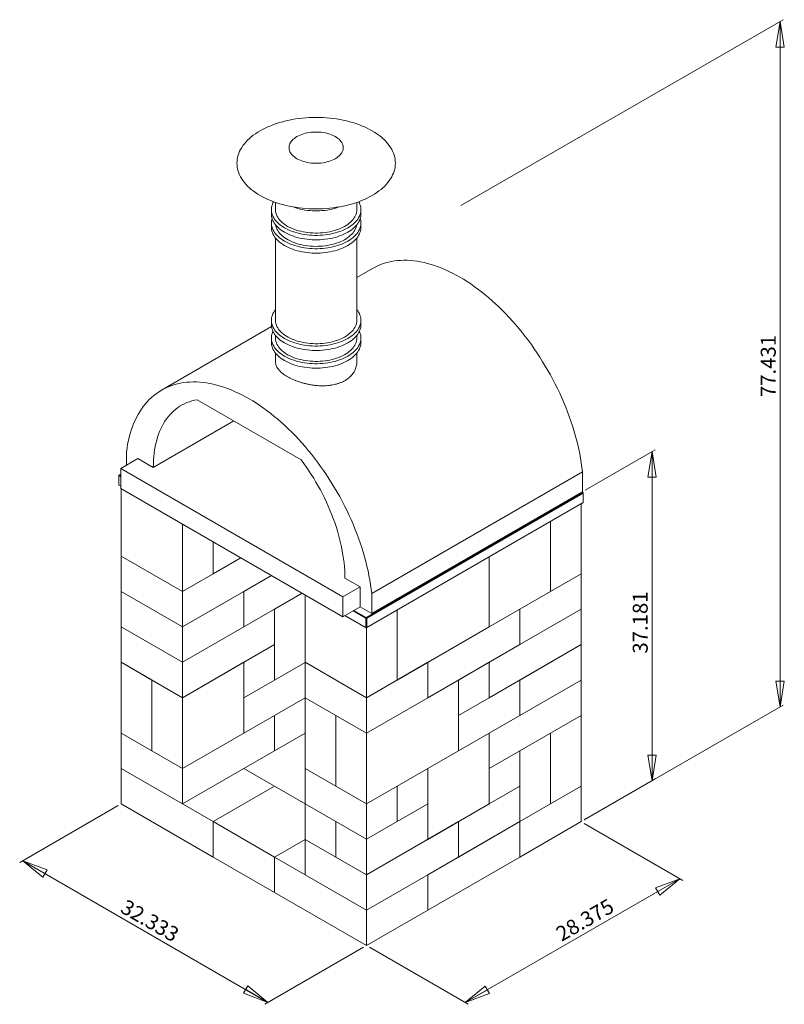
# Model space of a CAD drawing. Units: inches. Extents: x 0.38 to 7.44, y 0.32 to 9.41.
import ezdxf

# ---------------------------------------------------------------- set-up
doc = ezdxf.new("R2010")
doc.units = ezdxf.units.IN
doc.header["$MEASUREMENT"] = 0
doc.styles.add('SLDTEXTSTYLE0', font='TXT', dxfattribs={"width": 0.75})
doc.dimstyles.new('SLDDIMSTYLE0', dxfattribs={"dimtxt": 0.137795, "dimasz": 0.23622, "dimexe": 0, "dimexo": 0.0625, "dimgap": 0.034449, "dimtad": 1, "dimtoh": 1, "dimlfac": 10, "dimrnd": 1e-09, "dimzin": 12, "dimdsep": 46, "dimtxsty": 'SLDTEXTSTYLE0', "dimblk1": 'CLOSED', "dimblk2": 'CLOSED', "dimsah": 1, "dimcen": 0.09, "dimadec": 0, "dimazin": 0, "dimtfac": 1, "dimtofl": 0, "dimtmove": 0, "dimatfit": 3, "dimldrblk": 'CLOSED', "dimfxl": 0, "dimtolj": 1, "dimtzin": 12, "dimarcsym": 0})

# ---------------------------------------------------------------- blocks, each defined once
blk = doc.blocks.new('_CLOSED')
at = {"color": 0, "linetype": 'ByBlock', "lineweight": -2}
for p, q in [((-1, 0.166667), (0, 0)), ((-1, 0.166667), (-1, -0.166667)), ((0, 0), (-1, -0.166667)), ((0, 0), (-1, 0))]:
    blk.add_line(p, q, dxfattribs=at)
blk = doc.blocks.new('*D2')
at = {"color": 7, "linetype": 'Continuous', "lineweight": 0}
for p, q in [((5.5901, 1.9924), (6.502, 1.4659)), ((4.4943, 0.339), (6.4742, 1.482)), ((3.6102, 0.8494), (4.5221, 0.3229))]:
    blk.add_line(p, q, dxfattribs=at)
at = {"color": 7, "linetype": 'Continuous', "lineweight": 0, "xscale": 0.2362204724409449, "yscale": 0.2362204724409449}
for p, rotation in [((6.4742, 1.482, 0.1408), 29.99731173365058), ((4.4943, 0.339, 1.7575), 209.9973117336506)]:
    blk.add_blockref('_CLOSED', p, dxfattribs=dict(at, rotation=rotation))
at = {"color": 7, "linetype": 'Continuous', "lineweight": 0, "insert": (5.3151, 1.018), "char_height": 0.1378, "attachment_point": 1, "rotation": 29.99731, "style": 'SLDTEXTSTYLE0'}
blk.add_mtext('28.375', dxfattribs=at)
blk = doc.blocks.new('*D3')
at = {"color": 7, "linetype": 'Continuous', "lineweight": 0}
for p, q in [((5.5992, 5.0651), (6.2451, 5.438)), ((6.2172, 2.3859), (6.2172, 5.4219)), ((5.5904, 2.024), (6.2451, 2.402))]:
    blk.add_line(p, q, dxfattribs=at)
at = {"color": 7, "linetype": 'Continuous', "lineweight": 0, "xscale": 0.2362204724409449, "yscale": 0.2362204724409449}
for p, rotation in [((6.2172, 5.4219, 1.008), 90.0000000000004), ((6.2172, 2.3859, -1.1384), 270.0000000000004)]:
    blk.add_blockref('_CLOSED', p, dxfattribs=dict(at, rotation=rotation))
at = {"color": 7, "linetype": 'Continuous', "lineweight": 0, "insert": (6.0396, 3.5581), "char_height": 0.1378, "attachment_point": 1, "rotation": 90, "style": 'SLDTEXTSTYLE0'}
blk.add_mtext('37.181', dxfattribs=at)
blk = doc.blocks.new('*D4')
at = {"color": 7, "linetype": 'Continuous', "lineweight": 0}
for p, q in [((1.2918, 2.1557), (0.3829, 1.6309)), ((2.6734, 0.3408), (0.4107, 1.647)), ((3.5545, 0.8494), (2.6456, 0.3247))]:
    blk.add_line(p, q, dxfattribs=at)
at = {"color": 7, "linetype": 'Continuous', "lineweight": 0, "xscale": 0.2362204724409449, "yscale": 0.2362204724409449}
for p, rotation in [((0.4107, 1.647, -0.0926), 150.00268826635), ((2.6734, 0.3408, 1.755), 330.00268826635)]:
    blk.add_blockref('_CLOSED', p, dxfattribs=dict(at, rotation=rotation))
at = {"color": 7, "linetype": 'Continuous', "lineweight": 0, "insert": (1.3707, 1.2979), "char_height": 0.1378, "attachment_point": 1, "rotation": 330.00269, "style": 'SLDTEXTSTYLE0'}
blk.add_mtext('32.333', dxfattribs=at)
blk = doc.blocks.new('*D5')
at = {"color": 7, "linetype": 'Continuous', "lineweight": 0}
for p, q in [((4.4546, 7.6909), (7.4264, 9.4065)), ((7.3986, 3.0679), (7.3986, 9.3905)), ((5.5904, 2.024), (7.4264, 3.084))]:
    blk.add_line(p, q, dxfattribs=at)
at = {"color": 7, "linetype": 'Continuous', "lineweight": 0, "xscale": 0.2362204724409449, "yscale": 0.2362204724409449}
for p, rotation in [((7.3986, 9.3905, 2.3669), 90.0000000000004), ((7.3986, 3.0679, -2.1031), 270.0000000000004)]:
    blk.add_blockref('_CLOSED', p, dxfattribs=dict(at, rotation=rotation))
at = {"color": 7, "linetype": 'Continuous', "lineweight": 0, "insert": (7.221, 5.9242), "char_height": 0.1378, "attachment_point": 1, "rotation": 90, "style": 'SLDTEXTSTYLE0'}
blk.add_mtext('77.431', dxfattribs=at)

msp = doc.modelspace()

# ---------------------------------------------------------------- linework, layer by layer
at = {"color": 7, "linetype": 'Continuous', "lineweight": 15}
for p, q in [((2.7433, 7.7211), (2.7433, 7.6545)), ((3.4933, 7.6545), (3.4933, 7.7211)), ((2.7058, 7.6545), (2.7058, 7.6137)), ((3.5308, 7.6137), (3.5308, 7.6545)), ((2.7058, 7.532), (2.7058, 7.4912)), ((3.5308, 7.4912), (3.5308, 7.532)), ((2.7433, 7.392), (2.7433, 6.6338)), ((3.4933, 6.6338), (3.4933, 7.392)), ((3.6371, 7.1117), (3.4933, 7.0287)), ((2.7058, 6.6338), (2.7058, 6.593)), ((3.5308, 6.593), (3.5308, 6.6338)), ((2.707, 6.5748), (1.6925, 5.9891)), ((2.7058, 6.4705), (2.7058, 6.4297)), ((2.7433, 6.4938), (2.7433, 6.4705)), ((3.4933, 6.4705), (3.4933, 6.4938)), ((3.5308, 6.4297), (3.5308, 6.4705)), ((2.7433, 6.3305), (2.7433, 6.2485)), ((3.4933, 6.2485), (3.4933, 6.3305)), ((2.9792, 5.3466), (2.02, 5.9003)), ((1.6157, 5.2763), (2.3583, 5.705)), ((1.3682, 5.4192), (1.3682, 5.2967)), ((1.3152, 5.2661), (1.4743, 5.3579)), ((1.6157, 5.2763), (1.4743, 5.3579)), ((1.299, 5.1989), (1.3034, 5.2065)), ((1.299, 5.204), (1.3034, 5.2065)), ((1.299, 5.1989), (1.299, 5.204)), ((1.3152, 5.1895), (1.299, 5.1989)), ((1.299, 5.1989), (1.299, 5.1127)), ((1.3152, 5.2133), (1.3034, 5.2065)), ((1.3034, 5.2065), (1.3152, 5.1997)), ((3.3658, 4.0823), (1.3152, 5.2661)), ((1.3152, 5.2661), (1.3152, 5.0824)), ((3.631, 4.1129), (5.5755, 5.2355)), ((5.5755, 5.0518), (5.5755, 5.2355)), ((1.299, 5.1127), (1.3152, 5.1033)), ((1.3034, 5.1101), (1.299, 5.1127)), ((1.3152, 5.1033), (1.3034, 5.1101)), ((1.3152, 5.0824), (3.3658, 3.8986)), ((1.3196, 4.4577), (1.3196, 5.0798)), ((3.5809, 3.8918), (5.5785, 5.045)), ((5.5829, 5.0373), (3.5853, 3.8841)), ((3.631, 3.9292), (5.5755, 5.0518)), ((5.5785, 5.045), (5.5711, 5.0492)), ((5.5785, 5.045), (5.5829, 5.0373)), ((5.5829, 5.0424), (5.5785, 5.045)), ((5.5829, 5.0424), (5.5829, 5.0373)), ((5.5829, 4.9511), (5.5829, 5.0373)), ((5.5785, 4.9485), (3.5809, 3.7953)), ((3.5853, 3.7979), (5.5829, 4.9511)), ((5.5622, 4.2944), (5.5622, 4.9392)), ((5.5829, 4.9511), (5.5785, 4.9485)), ((1.8853, 4.7533), (1.8853, 4.1312)), ((5.2794, 4.7759), (5.2794, 4.1312)), ((5.2794, 4.1312), (5.2794, 4.7759)), ((2.1681, 4.59), (2.1681, 4.2944)), ((2.1681, 4.59), (2.1681, 4.2944)), ((1.8853, 4.1312), (1.3196, 4.4577)), ((1.3196, 4.4577), (1.3196, 4.1311)), ((1.3196, 4.4577), (1.8853, 4.1312)), ((1.8853, 4.1312), (2.4241, 4.4422)), ((2.1681, 4.2944), (2.4241, 4.4422)), ((4.7137, 3.8046), (4.7137, 4.4493)), ((4.7137, 3.8046), (4.7137, 4.4493)), ((2.1681, 4.2944), (1.8853, 4.1312)), ((1.8853, 3.8045), (2.707, 4.2789)), ((2.451, 4.1311), (2.707, 4.2789)), ((5.5622, 4.2944), (4.9966, 3.9679)), ((5.2794, 4.1312), (5.5622, 4.2944)), ((5.5622, 3.9678), (5.5622, 4.2944)), ((3.5249, 4.1742), (3.3835, 4.2558)), ((1.3196, 4.1311), (1.3196, 3.8045)), ((1.3196, 4.1311), (1.8853, 3.8045)), ((1.3196, 4.1311), (1.8853, 3.8045)), ((1.8853, 4.1312), (1.8853, 3.8045)), ((1.8853, 3.8045), (2.451, 4.1311)), ((2.451, 4.1311), (2.451, 3.8045)), ((2.451, 4.1311), (2.451, 3.8045)), ((2.451, 3.8045), (2.9899, 4.1156)), ((2.9899, 4.1156), (2.7338, 3.9678)), ((3.0167, 3.478), (3.0167, 4.1001)), ((3.3658, 4.0823), (3.5249, 4.1742)), ((3.5249, 3.9904), (3.5249, 4.1742)), ((3.631, 3.9292), (3.631, 4.1129)), ((5.2794, 4.1312), (4.7137, 3.8046)), ((3.3658, 3.8986), (3.3658, 4.0823)), ((1.8853, 3.4779), (2.7338, 3.9678)), ((2.7338, 3.9678), (2.7338, 3.6412)), ((2.7338, 3.9678), (2.7338, 3.3145)), ((3.3658, 3.8986), (3.5249, 3.9904)), ((3.3839, 3.909), (3.5765, 3.7979)), ((3.5809, 3.7953), (3.3839, 3.909)), ((3.5765, 3.8841), (3.4586, 3.9522)), ((3.4674, 3.9573), (3.5809, 3.8918)), ((3.5249, 3.9904), (3.631, 3.9292)), ((3.8652, 3.9595), (3.8652, 3.3147)), ((3.8652, 3.9595), (3.8652, 3.3147)), ((4.9966, 3.9679), (4.148, 3.478)), ((4.7137, 3.478), (5.5622, 3.9678)), ((4.9966, 3.6413), (4.9966, 3.9679)), ((4.9966, 3.6413), (4.9966, 3.9679)), ((5.5622, 3.9678), (4.9966, 3.6413)), ((5.5622, 3.9678), (5.5622, 3.6412)), ((3.5809, 3.8918), (3.5765, 3.8841)), ((3.5853, 3.8841), (3.5765, 3.8841)), ((3.5765, 3.7979), (3.5765, 3.8841)), ((3.5809, 3.8918), (3.5853, 3.8841)), ((3.5853, 3.8841), (3.5853, 3.7979)), ((1.3196, 3.8045), (1.8853, 3.4779)), ((1.3196, 3.8045), (1.8853, 3.4779)), ((1.3196, 3.8045), (1.3196, 3.4779)), ((1.8853, 3.8045), (1.8853, 3.4779)), ((1.8853, 3.4779), (2.451, 3.8045)), ((3.5853, 3.7979), (3.5765, 3.7979)), ((3.5765, 3.7979), (3.5809, 3.7953)), ((3.5853, 3.7979), (3.5809, 3.7953)), ((3.5823, 3.7962), (3.5823, 3.1515)), ((3.8652, 3.3147), (4.7137, 3.8046)), ((1.8853, 3.1513), (2.7338, 3.6412)), ((2.451, 3.4779), (2.7338, 3.6412)), ((2.7338, 3.3145), (2.7338, 3.6412)), ((4.9966, 3.6413), (4.148, 3.1514)), ((4.7137, 3.1514), (5.5622, 3.6412)), ((4.9966, 3.3146), (5.5622, 3.6412)), ((5.5622, 3.6412), (5.5622, 3.3146)), ((1.6025, 3.3146), (1.3196, 3.4779)), ((1.3196, 3.4779), (1.3196, 2.8246)), ((1.3196, 3.4779), (1.8853, 3.1513)), ((2.451, 3.4779), (1.8853, 3.1513)), ((1.8853, 3.4779), (1.8853, 3.1513)), ((2.451, 3.1513), (2.451, 3.4779)), ((2.451, 2.8246), (2.451, 3.4779)), ((3.0167, 3.4778), (2.451, 3.1513)), ((2.7338, 3.3145), (3.0167, 3.4778)), ((3.0167, 3.478), (3.5823, 3.1515)), ((3.0167, 3.478), (3.0167, 3.1514)), ((3.5823, 3.1515), (3.0167, 3.478)), ((3.5823, 3.1515), (4.148, 3.478)), ((4.148, 3.478), (4.148, 3.1514)), ((4.148, 3.1514), (4.148, 3.478)), ((4.4309, 3.3147), (4.7137, 3.478)), ((4.7137, 3.478), (4.7137, 3.1514)), ((4.7137, 3.478), (4.7137, 3.1514)), ((1.6025, 3.3146), (1.6025, 2.6614)), ((1.8853, 3.1513), (1.6025, 3.3146)), ((1.6025, 3.3146), (1.6025, 2.6614)), ((2.451, 3.1513), (2.7338, 3.3145)), ((3.8652, 3.3147), (3.5823, 3.1515)), ((3.5823, 2.8248), (4.4309, 3.3147)), ((4.4309, 3.3147), (4.4309, 2.9881)), ((4.4309, 3.3147), (4.4309, 2.6615)), ((4.4309, 2.9881), (4.9966, 3.3146)), ((4.7137, 2.8247), (5.5622, 3.3146)), ((4.9966, 3.3146), (4.9966, 2.988)), ((4.9966, 2.988), (5.5622, 3.3146)), ((4.9966, 3.3146), (4.9966, 2.988)), ((5.5622, 3.3146), (5.5622, 2.988)), ((1.8853, 3.1513), (1.8853, 2.4981)), ((2.451, 2.8246), (2.451, 3.1513)), ((3.0167, 3.1512), (2.451, 2.8246)), ((2.7338, 2.9879), (3.0167, 3.1512)), ((3.0167, 3.1514), (3.5823, 2.8248)), ((3.2995, 2.9881), (3.0167, 3.1514)), ((3.0167, 3.1514), (3.0167, 2.4982)), ((3.5823, 3.1515), (3.5823, 2.8248)), ((3.5823, 2.8248), (4.148, 3.1514)), ((4.4309, 2.9881), (4.7137, 3.1514)), ((2.7338, 2.9879), (1.8853, 2.4981)), ((2.7338, 2.6613), (2.7338, 2.9879)), ((2.7338, 2.6613), (2.7338, 2.9879)), ((3.2995, 2.3349), (3.2995, 2.9881)), ((3.2995, 2.9881), (3.5823, 2.8248)), ((3.2995, 2.9881), (3.2995, 2.3349)), ((4.4309, 2.9881), (4.4309, 2.6615)), ((4.4309, 2.6615), (4.9966, 2.988)), ((4.7137, 2.4981), (5.5622, 2.988)), ((5.2794, 2.8247), (5.5622, 2.988)), ((5.5622, 2.3347), (5.5622, 2.988)), ((1.6025, 2.6614), (1.3196, 2.8246)), ((1.3196, 2.498), (1.3196, 2.8246)), ((1.8853, 2.4981), (1.3196, 2.8246)), ((1.8853, 2.4981), (2.451, 2.8246)), ((3.0167, 2.8246), (2.451, 2.498)), ((3.0167, 2.8246), (2.7338, 2.6613)), ((3.5823, 2.1716), (3.5823, 2.8248)), ((4.7137, 2.8247), (4.148, 2.4982)), ((4.7137, 2.1715), (4.7137, 2.8247)), ((4.7137, 2.8247), (4.7137, 2.4981)), ((4.9966, 2.6614), (5.2794, 2.8247)), ((5.2794, 2.1715), (5.2794, 2.8247)), ((5.2794, 2.1715), (5.2794, 2.8247)), ((1.8853, 2.4981), (1.6025, 2.6614)), ((2.7338, 2.6613), (1.8853, 2.1715)), ((4.4309, 2.6615), (3.5823, 2.1716)), ((4.9966, 2.6614), (4.7137, 2.4981)), ((4.9966, 2.3348), (4.9966, 2.6614)), ((4.9966, 2.0082), (4.9966, 2.6614)), ((1.3196, 2.498), (2.1681, 2.0082)), ((1.3196, 2.498), (1.3196, 2.1714)), ((1.8853, 2.1715), (1.3196, 2.498)), ((1.8853, 2.1715), (1.8853, 2.4981)), ((2.451, 2.498), (3.0167, 2.1715)), ((3.0167, 2.4982), (3.0167, 2.1716)), ((3.5823, 2.1716), (3.0167, 2.4982)), ((3.2995, 2.3349), (3.0167, 2.4982)), ((4.148, 2.4982), (3.8652, 2.3349)), ((4.148, 2.1716), (4.148, 2.4982)), ((4.148, 2.4982), (4.148, 1.8449)), ((4.7137, 2.1715), (4.7137, 2.4981)), ((2.7338, 2.3347), (2.1681, 2.0082)), ((2.1681, 2.0082), (2.7338, 2.3347)), ((3.0167, 2.1715), (2.7338, 2.3347)), ((3.2995, 2.3349), (3.5823, 2.1716)), ((3.5823, 2.1716), (3.8652, 2.3349)), ((3.8652, 2.0083), (3.8652, 2.3349)), ((3.8652, 2.0083), (3.8652, 2.3349)), ((4.4309, 2.0082), (4.9966, 2.3348)), ((4.9966, 2.3348), (4.7137, 2.1715)), ((4.9966, 2.3348), (4.9966, 2.0082)), ((4.9966, 2.0082), (5.5622, 2.3347)), ((5.2794, 2.1715), (5.5622, 2.3347)), ((5.5622, 2.3347), (5.5622, 2.0081)), ((1.3196, 2.1714), (2.1681, 1.6816)), ((3.0167, 2.1716), (3.2995, 2.0083)), ((3.0167, 2.1716), (3.0167, 1.8449)), ((3.0167, 2.1716), (3.5823, 1.845)), ((3.5823, 1.845), (4.148, 2.1716)), ((3.5823, 1.845), (3.5823, 2.1716)), ((4.148, 2.1716), (3.8652, 2.0083)), ((4.148, 2.1716), (4.148, 1.8449)), ((4.148, 1.8449), (4.7137, 2.1715)), ((4.9966, 2.0082), (5.2794, 2.1715)), ((2.1681, 2.0082), (2.7338, 1.6816)), ((2.1681, 2.0082), (2.1681, 1.6816)), ((2.1681, 2.0082), (2.1681, 1.6816)), ((3.2995, 1.6817), (3.2995, 2.0083)), ((3.2995, 2.0083), (3.5823, 1.845)), ((3.2995, 2.0083), (3.2995, 1.6817)), ((3.5823, 1.845), (3.8652, 2.0083)), ((4.4309, 2.0082), (3.5823, 1.5184)), ((4.148, 1.5183), (4.9966, 2.0082)), ((4.4309, 1.6816), (4.4309, 2.0082)), ((4.9966, 2.0082), (4.4309, 1.6816)), ((4.4309, 1.6816), (4.4309, 2.0082)), ((4.9966, 2.0082), (4.9966, 1.6816)), ((4.9966, 2.0082), (4.9966, 1.6816)), ((4.9966, 1.6816), (5.5622, 2.0081)), ((2.7338, 1.6816), (3.0167, 1.8449)), ((3.0167, 1.8449), (2.7338, 1.6816)), ((3.0167, 1.8449), (3.2995, 1.6817)), ((3.0167, 1.5183), (3.0167, 1.8449)), ((3.5823, 1.5184), (3.0167, 1.8449)), ((3.5823, 1.5184), (3.5823, 1.845)), ((4.148, 1.8449), (3.5823, 1.5184)), ((2.1681, 1.6816), (2.7338, 1.355)), ((2.7338, 1.6816), (2.7338, 1.355)), ((2.7338, 1.6816), (2.7338, 1.355)), ((2.7338, 1.6816), (3.5823, 1.1918)), ((3.2995, 1.6817), (3.5823, 1.5184)), ((4.4309, 1.6816), (3.5823, 1.1918)), ((4.148, 1.1917), (4.9966, 1.6816)), ((3.5823, 1.1918), (3.0167, 1.5183)), ((3.5823, 1.1918), (3.5823, 1.5184)), ((3.5823, 1.1918), (4.148, 1.5183)), ((4.148, 1.5183), (4.148, 1.1917)), ((4.148, 1.5183), (4.148, 1.1917)), ((2.7338, 1.355), (3.5823, 0.8652)), ((3.5823, 1.1918), (3.5823, 0.8652)), ((3.5823, 0.8652), (4.148, 1.1917))]:
    msp.add_line(p, q, dxfattribs=at)
at = {"color": 7, "linetype": 'Continuous', "lineweight": 15, "flags": 128}
for points in [[(3.6351, 8.3815), (3.6571, 8.3682), (3.6781, 8.3544), (3.6981, 8.34), (3.717, 8.3252), (3.7347, 8.3099), (3.7512, 8.2941), (3.7665, 8.278), (3.7806, 8.2615), (3.7935, 8.2446), (3.805, 8.2275), (3.8153, 8.2101), (3.8242, 8.1924), (3.8318, 8.1745), (3.838, 8.1565), (3.8429, 8.1383), (3.8463, 8.12), (3.8484, 8.1016), (3.8491, 8.0832), (3.8484, 8.0648), (3.8463, 8.0464), (3.8429, 8.0281), (3.838, 8.0099), (3.8318, 7.9919), (3.8242, 7.974), (3.8153, 7.9563), (3.805, 7.9389), (3.7935, 7.9217), (3.7806, 7.9049), (3.7665, 7.8884), (3.7512, 7.8722), (3.7347, 7.8565), (3.717, 7.8412), (3.6981, 7.8264), (3.6781, 7.812), (3.6571, 7.7982), (3.6351, 7.7849), (3.612, 7.7721), (3.5881, 7.76), (3.5632, 7.7485), (3.5375, 7.7376), (3.511, 7.7274), (3.4837, 7.7178), (3.4558, 7.709), (3.4272, 7.7008), (3.398, 7.6934), (3.3683, 7.6867), (3.3381, 7.6808), (3.3075, 7.6757), (3.2765, 7.6713), (3.2452, 7.6677), (3.2137, 7.6649), (3.182, 7.6629), (3.1502, 7.6617), (3.1183, 7.6613), (3.0864, 7.6617), (3.0546, 7.6629), (3.0229, 7.6649), (2.9914, 7.6677), (2.9601, 7.6713), (2.9292, 7.6757), (2.8986, 7.6808), (2.8684, 7.6867), (2.8386, 7.6934), (2.8095, 7.7008), (2.7809, 7.709), (2.7529, 7.7178), (2.7256, 7.7274), (2.6991, 7.7376), (2.6734, 7.7485), (2.6486, 7.76), (2.6246, 7.7721), (2.6016, 7.7849), (2.5795, 7.7982), (2.5585, 7.812), (2.5385, 7.8264), (2.5197, 7.8412), (2.502, 7.8565), (2.4854, 7.8722), (2.4701, 7.8884), (2.456, 7.9049), (2.4431, 7.9217), (2.4316, 7.9389), (2.4213, 7.9563), (2.4124, 7.974), (2.4048, 7.9919), (2.3986, 8.0099), (2.3938, 8.0281), (2.3903, 8.0464), (2.3882, 8.0648), (2.3875, 8.0832), (2.3882, 8.1016), (2.3903, 8.12), (2.3938, 8.1383), (2.3986, 8.1565), (2.4048, 8.1745), (2.4124, 8.1924), (2.4213, 8.2101), (2.4316, 8.2275), (2.4431, 8.2446), (2.456, 8.2615), (2.4701, 8.278), (2.4854, 8.2941), (2.502, 8.3099), (2.5197, 8.3252), (2.5385, 8.34), (2.5585, 8.3544), (2.5795, 8.3682), (2.6016, 8.3815), (2.6246, 8.3942), (2.6486, 8.4064), (2.6734, 8.4179), (2.6991, 8.4288), (2.7256, 8.439), (2.7529, 8.4486), (2.7809, 8.4574), (2.8095, 8.4656), (2.8386, 8.473), (2.8684, 8.4796), (2.8986, 8.4856), (2.9292, 8.4907), (2.9601, 8.4951), (2.9914, 8.4987), (3.0229, 8.5015), (3.0546, 8.5035), (3.0864, 8.5047), (3.1183, 8.5051), (3.1502, 8.5047), (3.182, 8.5035), (3.2137, 8.5015), (3.2452, 8.4987), (3.2765, 8.4951), (3.3075, 8.4907), (3.3381, 8.4856), (3.3683, 8.4796), (3.398, 8.473), (3.4272, 8.4656), (3.4558, 8.4574), (3.4837, 8.4486), (3.511, 8.439), (3.5375, 8.4288), (3.5632, 8.4179), (3.5881, 8.4064), (3.612, 8.3942), (3.6351, 8.3815)], [(3.2951, 8.3281), (3.3078, 8.3202), (3.3195, 8.3118), (3.33, 8.3029), (3.3393, 8.2935), (3.3475, 8.2838), (3.3543, 8.2738), (3.3598, 8.2634), (3.364, 8.2529), (3.3667, 8.2422), (3.3681, 8.2315), (3.3681, 8.2207), (3.3667, 8.2099), (3.364, 8.1993), (3.3598, 8.1887), (3.3543, 8.1784), (3.3475, 8.1684), (3.3393, 8.1586), (3.33, 8.1493), (3.3195, 8.1404), (3.3078, 8.1319), (3.2951, 8.124), (3.2814, 8.1167), (3.2668, 8.11), (3.2513, 8.1039), (3.2351, 8.0985), (3.2183, 8.0938), (3.2009, 8.0899), (3.183, 8.0867), (3.1648, 8.0843), (3.1463, 8.0827), (3.1277, 8.0819), (3.109, 8.0819), (3.0903, 8.0827), (3.0718, 8.0843), (3.0536, 8.0867), (3.0357, 8.0899), (3.0183, 8.0938), (3.0015, 8.0985), (2.9853, 8.1039), (2.9699, 8.11), (2.9552, 8.1167), (2.9415, 8.124), (2.9288, 8.1319), (2.9172, 8.1404), (2.9066, 8.1493), (2.8973, 8.1586), (2.8892, 8.1684), (2.8823, 8.1784), (2.8768, 8.1887), (2.8727, 8.1993), (2.8699, 8.2099), (2.8685, 8.2207), (2.8685, 8.2315), (2.8699, 8.2422), (2.8727, 8.2529), (2.8768, 8.2634), (2.8823, 8.2738), (2.8892, 8.2838), (2.8973, 8.2935), (2.9066, 8.3029), (2.9172, 8.3118), (2.9288, 8.3202), (2.9415, 8.3281), (2.9552, 8.3355), (2.9699, 8.3422), (2.9853, 8.3483), (3.0015, 8.3537), (3.0183, 8.3584), (3.0357, 8.3623), (3.0536, 8.3655), (3.0718, 8.3679), (3.0903, 8.3695), (3.109, 8.3703), (3.1277, 8.3703), (3.1463, 8.3695), (3.1648, 8.3679), (3.183, 8.3655), (3.2009, 8.3623), (3.2183, 8.3584), (3.2351, 8.3537), (3.2513, 8.3483), (3.2668, 8.3422), (3.2814, 8.3355), (3.2951, 8.3281)], [(3.511, 7.7274), (3.5168, 7.7161), (3.5223, 7.7027), (3.5265, 7.689), (3.5292, 7.6753), (3.5306, 7.6614), (3.5306, 7.6476), (3.5292, 7.6338), (3.5265, 7.62), (3.5223, 7.6064), (3.5168, 7.5929), (3.5099, 7.5796), (3.5017, 7.5666), (3.4922, 7.5539), (3.4814, 7.5415), (3.4694, 7.5295), (3.4562, 7.5179), (3.4419, 7.5068), (3.4265, 7.4962), (3.41, 7.4861), (3.3925, 7.4766), (3.3742, 7.4677), (3.3549, 7.4594), (3.3349, 7.4518), (3.3141, 7.4449), (3.2926, 7.4387), (3.2706, 7.4332), (3.2481, 7.4285), (3.2251, 7.4245), (3.2017, 7.4213), (3.1781, 7.4189), (3.1543, 7.4173), (3.1303, 7.4165), (3.1063, 7.4165), (3.0824, 7.4173), (3.0585, 7.4189), (3.0349, 7.4213), (3.0115, 7.4245), (2.9886, 7.4285), (2.966, 7.4332), (2.944, 7.4387), (2.9225, 7.4449), (2.9018, 7.4518), (2.8817, 7.4594), (2.8625, 7.4677), (2.8441, 7.4766), (2.8266, 7.4861), (2.8102, 7.4962), (2.7947, 7.5068), (2.7804, 7.5179), (2.7672, 7.5295), (2.7552, 7.5415), (2.7445, 7.5539), (2.735, 7.5666), (2.7267, 7.5796), (2.7199, 7.5929), (2.7143, 7.6064), (2.7102, 7.62), (2.7074, 7.6338), (2.706, 7.6476), (2.706, 7.6614), (2.7074, 7.6753), (2.7102, 7.689), (2.7143, 7.7027), (2.7199, 7.7161), (2.7256, 7.7274)], [(3.4933, 7.6545), (3.4933, 7.6529), (3.4924, 7.6397), (3.4902, 7.6265), (3.4865, 7.6135), (3.4815, 7.6006), (3.4751, 7.5879), (3.4674, 7.5755), (3.4584, 7.5634), (3.4482, 7.5515), (3.4367, 7.5401), (3.424, 7.5291), (3.4102, 7.5186), (3.3953, 7.5086), (3.3794, 7.4991), (3.3625, 7.4902), (3.3447, 7.4819), (3.3261, 7.4743), (3.3066, 7.4673), (3.2865, 7.461), (3.2658, 7.4555), (3.2445, 7.4506), (3.2227, 7.4466), (3.2006, 7.4433), (3.1781, 7.4408), (3.1554, 7.4391), (3.1326, 7.4382), (3.1097, 7.4381), (3.0869, 7.4388), (3.0642, 7.4403), (3.0416, 7.4426), (3.0194, 7.4457), (2.9975, 7.4496), (2.9761, 7.4542), (2.9552, 7.4596), (2.935, 7.4657), (2.9154, 7.4725), (2.8965, 7.48), (2.8785, 7.4881), (2.8614, 7.4968), (2.8452, 7.5062), (2.83, 7.5161), (2.8159, 7.5265), (2.803, 7.5373), (2.7912, 7.5487), (2.7806, 7.5604), (2.7713, 7.5724), (2.7633, 7.5848), (2.7566, 7.5974), (2.7512, 7.6103), (2.7472, 7.6233), (2.7446, 7.6364), (2.7434, 7.6496), (2.7433, 7.6545)], [(2.9092, 7.6789), (2.9098, 7.6787), (2.9295, 7.6716), (2.95, 7.6652), (2.9711, 7.6595), (2.9928, 7.6547), (3.0149, 7.6505), (3.0375, 7.6472), (3.0604, 7.6448), (3.0835, 7.6431), (3.1067, 7.6423), (3.1299, 7.6423), (3.1532, 7.6431), (3.1763, 7.6448), (3.1991, 7.6472), (3.2217, 7.6505), (3.2438, 7.6547), (3.2655, 7.6595), (3.2866, 7.6652), (3.3071, 7.6716), (3.3268, 7.6787), (3.3274, 7.6789)], [(3.5308, 7.6137), (3.5306, 7.6068), (3.5292, 7.5929), (3.5265, 7.5792), (3.5223, 7.5655), (3.5168, 7.552), (3.5099, 7.5388), (3.5017, 7.5258), (3.4922, 7.513), (3.4814, 7.5007), (3.4694, 7.4887), (3.4562, 7.4771), (3.4419, 7.466), (3.4265, 7.4554), (3.41, 7.4453), (3.3925, 7.4358), (3.3742, 7.4269), (3.3549, 7.4186), (3.3349, 7.411), (3.3141, 7.4041), (3.2926, 7.3979), (3.2706, 7.3924), (3.2481, 7.3876), (3.2251, 7.3837), (3.2017, 7.3805), (3.1781, 7.3781), (3.1543, 7.3765), (3.1303, 7.3757), (3.1063, 7.3757), (3.0824, 7.3765), (3.0585, 7.3781), (3.0349, 7.3805), (3.0115, 7.3837), (2.9886, 7.3876), (2.966, 7.3924), (2.944, 7.3979), (2.9225, 7.4041), (2.9018, 7.411), (2.8817, 7.4186), (2.8625, 7.4269), (2.8441, 7.4358), (2.8266, 7.4453), (2.8102, 7.4554), (2.7947, 7.466), (2.7804, 7.4771), (2.7672, 7.4887), (2.7552, 7.5007), (2.7445, 7.513), (2.735, 7.5258), (2.7267, 7.5388), (2.7199, 7.552), (2.7143, 7.5655), (2.7102, 7.5792), (2.7074, 7.5929), (2.706, 7.6068), (2.7058, 7.6137)], [(3.5247, 7.5729), (3.5265, 7.5665), (3.5292, 7.5528), (3.5306, 7.539), (3.5306, 7.5251), (3.5292, 7.5113), (3.5265, 7.4975), (3.5223, 7.4839), (3.5168, 7.4704), (3.5099, 7.4571), (3.5017, 7.4441), (3.4922, 7.4314), (3.4814, 7.419), (3.4694, 7.407), (3.4562, 7.3954), (3.4419, 7.3843), (3.4265, 7.3737), (3.41, 7.3636), (3.3925, 7.3541), (3.3742, 7.3452), (3.3549, 7.337), (3.3349, 7.3293), (3.3141, 7.3224), (3.2926, 7.3162), (3.2706, 7.3107), (3.2481, 7.306), (3.2251, 7.302), (3.2017, 7.2988), (3.1781, 7.2964), (3.1543, 7.2948), (3.1303, 7.294), (3.1063, 7.294), (3.0824, 7.2948), (3.0585, 7.2964), (3.0349, 7.2988), (3.0115, 7.302), (2.9886, 7.306), (2.966, 7.3107), (2.944, 7.3162), (2.9225, 7.3224), (2.9018, 7.3293), (2.8817, 7.337), (2.8625, 7.3452), (2.8441, 7.3541), (2.8266, 7.3636), (2.8102, 7.3737), (2.7947, 7.3843), (2.7804, 7.3954), (2.7672, 7.407), (2.7552, 7.419), (2.7445, 7.4314), (2.735, 7.4441), (2.7267, 7.4571), (2.7199, 7.4704), (2.7143, 7.4839), (2.7102, 7.4975), (2.7074, 7.5113), (2.706, 7.5251), (2.706, 7.539), (2.7074, 7.5528), (2.7102, 7.5665), (2.7119, 7.5729)], [(3.5308, 7.4912), (3.5306, 7.4843), (3.5292, 7.4704), (3.5265, 7.4567), (3.5223, 7.443), (3.5168, 7.4296), (3.5099, 7.4163), (3.5017, 7.4033), (3.4922, 7.3906), (3.4814, 7.3782), (3.4694, 7.3662), (3.4562, 7.3546), (3.4419, 7.3435), (3.4265, 7.3329), (3.41, 7.3228), (3.3925, 7.3133), (3.3742, 7.3044), (3.3549, 7.2961), (3.3349, 7.2885), (3.3141, 7.2816), (3.2926, 7.2754), (3.2706, 7.2699), (3.2481, 7.2652), (3.2251, 7.2612), (3.2017, 7.258), (3.1781, 7.2556), (3.1543, 7.254), (3.1303, 7.2532), (3.1063, 7.2532), (3.0824, 7.254), (3.0585, 7.2556), (3.0349, 7.258), (3.0115, 7.2612), (2.9886, 7.2652), (2.966, 7.2699), (2.944, 7.2754), (2.9225, 7.2816), (2.9018, 7.2885), (2.8817, 7.2961), (2.8625, 7.3044), (2.8441, 7.3133), (2.8266, 7.3228), (2.8102, 7.3329), (2.7947, 7.3435), (2.7804, 7.3546), (2.7672, 7.3662), (2.7552, 7.3782), (2.7445, 7.3906), (2.735, 7.4033), (2.7267, 7.4163), (2.7199, 7.4296), (2.7143, 7.443), (2.7102, 7.4567), (2.7074, 7.4704), (2.706, 7.4843), (2.7058, 7.4912)], [(3.4918, 7.5126), (3.4902, 7.504), (3.4865, 7.491), (3.4815, 7.4781), (3.4751, 7.4654), (3.4674, 7.453), (3.4584, 7.4409), (3.4482, 7.4291), (3.4367, 7.4177), (3.424, 7.4067), (3.4102, 7.3961), (3.3953, 7.3861), (3.3794, 7.3766), (3.3625, 7.3677), (3.3447, 7.3594), (3.3261, 7.3518), (3.3066, 7.3448), (3.2865, 7.3385), (3.2658, 7.333), (3.2445, 7.3282), (3.2227, 7.3241), (3.2006, 7.3208), (3.1781, 7.3183), (3.1554, 7.3166), (3.1326, 7.3157), (3.1097, 7.3156), (3.0869, 7.3163), (3.0642, 7.3178), (3.0416, 7.3201), (3.0194, 7.3232), (2.9975, 7.3271), (2.9761, 7.3317), (2.9552, 7.3371), (2.935, 7.3432), (2.9154, 7.35), (2.8965, 7.3575), (2.8785, 7.3656), (2.8614, 7.3744), (2.8452, 7.3837), (2.83, 7.3936), (2.8159, 7.404), (2.803, 7.4149), (2.7912, 7.4262), (2.7806, 7.4379), (2.7713, 7.4499), (2.7633, 7.4623), (2.7566, 7.4749), (2.7512, 7.4878), (2.7472, 7.5008), (2.7448, 7.5126)], [(5.5755, 5.2355), (5.5706, 5.2766), (5.5647, 5.3181), (5.5578, 5.3599), (5.55, 5.402), (5.5412, 5.4444), (5.5315, 5.487), (5.5208, 5.5298), (5.5092, 5.5728), (5.4967, 5.6159), (5.4833, 5.6591), (5.469, 5.7023), (5.4539, 5.7455), (5.4378, 5.7887), (5.4209, 5.8319), (5.4031, 5.8749), (5.3846, 5.9178), (5.3652, 5.9605), (5.345, 6.0031), (5.3241, 6.0453), (5.3023, 6.0873), (5.2799, 6.129), (5.2567, 6.1703), (5.2329, 6.2112), (5.2083, 6.2516), (5.1831, 6.2917), (5.1573, 6.3312), (5.1308, 6.3702), (5.1038, 6.4086), (5.0762, 6.4464), (5.048, 6.4836), (5.0193, 6.5201), (4.9902, 6.556), (4.9605, 6.5911), (4.9304, 6.6254), (4.8999, 6.659), (4.869, 6.6918), (4.8378, 6.7237), (4.8062, 6.7547), (4.7743, 6.7849), (4.7421, 6.8141), (4.7096, 6.8424), (4.6769, 6.8697), (4.644, 6.896), (4.611, 6.9213), (4.5778, 6.9455), (4.5445, 6.9687), (4.5111, 6.9909), (4.4776, 7.0119), (4.4441, 7.0318), (4.4106, 7.0505), (4.3772, 7.0681), (4.3438, 7.0846), (4.3105, 7.0999), (4.2773, 7.1139), (4.2442, 7.1268), (4.2113, 7.1385), (4.1787, 7.1489), (4.1462, 7.1581), (4.114, 7.166), (4.0821, 7.1727), (4.0505, 7.1782), (4.0192, 7.1823), (3.9883, 7.1853), (3.9578, 7.1869), (3.9277, 7.1873), (3.8981, 7.1864), (3.8689, 7.1842), (3.8403, 7.1808), (3.8121, 7.1761), (3.7845, 7.1702), (3.7574, 7.163), (3.731, 7.1546), (3.7052, 7.1449), (3.68, 7.1339), (3.6554, 7.1218), (3.6371, 7.1117)], [(3.4933, 6.733), (3.5017, 6.7218), (3.5099, 6.7087), (3.5168, 6.6955), (3.5223, 6.682), (3.5265, 6.6683), (3.5292, 6.6546), (3.5306, 6.6408), (3.5306, 6.6269), (3.5292, 6.6131), (3.5265, 6.5993), (3.5223, 6.5857), (3.5168, 6.5722), (3.5099, 6.5589), (3.5017, 6.5459), (3.4922, 6.5332), (3.4814, 6.5208), (3.4694, 6.5088), (3.4562, 6.4972), (3.4419, 6.4861), (3.4265, 6.4755), (3.41, 6.4654), (3.3925, 6.4559), (3.3742, 6.447), (3.3549, 6.4388), (3.3349, 6.4312), (3.3141, 6.4242), (3.2926, 6.418), (3.2706, 6.4125), (3.2481, 6.4078), (3.2251, 6.4038), (3.2017, 6.4006), (3.1781, 6.3982), (3.1543, 6.3966), (3.1303, 6.3958), (3.1063, 6.3958), (3.0824, 6.3966), (3.0585, 6.3982), (3.0349, 6.4006), (3.0115, 6.4038), (2.9886, 6.4078), (2.966, 6.4125), (2.944, 6.418), (2.9225, 6.4242), (2.9018, 6.4312), (2.8817, 6.4388), (2.8625, 6.447), (2.8441, 6.4559), (2.8266, 6.4654), (2.8102, 6.4755), (2.7947, 6.4861), (2.7804, 6.4972), (2.7672, 6.5088), (2.7552, 6.5208), (2.7445, 6.5332), (2.735, 6.5459), (2.7267, 6.5589), (2.7199, 6.5722), (2.7143, 6.5857), (2.7102, 6.5993), (2.7074, 6.6131), (2.706, 6.6269), (2.706, 6.6408), (2.7074, 6.6546), (2.7102, 6.6683), (2.7143, 6.682), (2.7199, 6.6955), (2.7267, 6.7087), (2.735, 6.7218), (2.7433, 6.733)], [(3.4933, 6.6338), (3.4933, 6.6322), (3.4924, 6.619), (3.4902, 6.6058), (3.4865, 6.5928), (3.4815, 6.5799), (3.4751, 6.5672), (3.4674, 6.5548), (3.4584, 6.5427), (3.4482, 6.5309), (3.4367, 6.5195), (3.424, 6.5085), (3.4102, 6.4979), (3.3953, 6.4879), (3.3794, 6.4784), (3.3625, 6.4695), (3.3447, 6.4613), (3.3261, 6.4536), (3.3066, 6.4466), (3.2865, 6.4403), (3.2658, 6.4348), (3.2445, 6.43), (3.2227, 6.4259), (3.2006, 6.4226), (3.1781, 6.4201), (3.1554, 6.4184), (3.1326, 6.4175), (3.1097, 6.4174), (3.0869, 6.4181), (3.0642, 6.4196), (3.0416, 6.4219), (3.0194, 6.425), (2.9975, 6.4289), (2.9761, 6.4335), (2.9552, 6.4389), (2.935, 6.445), (2.9154, 6.4518), (2.8965, 6.4593), (2.8785, 6.4674), (2.8614, 6.4762), (2.8452, 6.4855), (2.83, 6.4954), (2.8159, 6.5058), (2.803, 6.5167), (2.7912, 6.528), (2.7806, 6.5397), (2.7713, 6.5518), (2.7633, 6.5641), (2.7566, 6.5767), (2.7512, 6.5896), (2.7472, 6.6026), (2.7446, 6.6157), (2.7434, 6.6289), (2.7433, 6.6338)], [(3.5308, 6.593), (3.5306, 6.5861), (3.5292, 6.5722), (3.5265, 6.5585), (3.5223, 6.5449), (3.5168, 6.5314), (3.5099, 6.5181), (3.5017, 6.5051), (3.4922, 6.4924), (3.4814, 6.48), (3.4694, 6.468), (3.4562, 6.4564), (3.4419, 6.4453), (3.4265, 6.4347), (3.41, 6.4246), (3.3925, 6.4151), (3.3742, 6.4062), (3.3549, 6.3979), (3.3349, 6.3903), (3.3141, 6.3834), (3.2926, 6.3772), (3.2706, 6.3717), (3.2481, 6.367), (3.2251, 6.363), (3.2017, 6.3598), (3.1781, 6.3574), (3.1543, 6.3558), (3.1303, 6.355), (3.1063, 6.355), (3.0824, 6.3558), (3.0585, 6.3574), (3.0349, 6.3598), (3.0115, 6.363), (2.9886, 6.367), (2.966, 6.3717), (2.944, 6.3772), (2.9225, 6.3834), (2.9018, 6.3903), (2.8817, 6.3979), (2.8625, 6.4062), (2.8441, 6.4151), (2.8266, 6.4246), (2.8102, 6.4347), (2.7947, 6.4453), (2.7804, 6.4564), (2.7672, 6.468), (2.7552, 6.48), (2.7445, 6.4924), (2.735, 6.5051), (2.7267, 6.5181), (2.7199, 6.5314), (2.7143, 6.5449), (2.7102, 6.5585), (2.7074, 6.5722), (2.706, 6.5861), (2.7058, 6.593)], [(3.5169, 6.5318), (3.5223, 6.5187), (3.5265, 6.505), (3.5292, 6.4913), (3.5306, 6.4774), (3.5306, 6.4636), (3.5292, 6.4498), (3.5265, 6.436), (3.5223, 6.4224), (3.5168, 6.4089), (3.5099, 6.3956), (3.5017, 6.3826), (3.4922, 6.3699), (3.4814, 6.3575), (3.4694, 6.3455), (3.4562, 6.3339), (3.4419, 6.3228), (3.4265, 6.3122), (3.41, 6.3021), (3.3925, 6.2926), (3.3742, 6.2837), (3.3549, 6.2755), (3.3349, 6.2678), (3.3141, 6.2609), (3.2926, 6.2547), (3.2706, 6.2492), (3.2481, 6.2445), (3.2251, 6.2405), (3.2017, 6.2373), (3.1781, 6.2349), (3.1543, 6.2333), (3.1303, 6.2325), (3.1063, 6.2325), (3.0824, 6.2333), (3.0585, 6.2349), (3.0349, 6.2373), (3.0115, 6.2405), (2.9886, 6.2445), (2.966, 6.2492), (2.944, 6.2547), (2.9225, 6.2609), (2.9018, 6.2678), (2.8817, 6.2755), (2.8625, 6.2837), (2.8441, 6.2926), (2.8266, 6.3021), (2.8102, 6.3122), (2.7947, 6.3228), (2.7804, 6.3339), (2.7672, 6.3455), (2.7552, 6.3575), (2.7445, 6.3699), (2.735, 6.3826), (2.7267, 6.3956), (2.7199, 6.4089), (2.7143, 6.4224), (2.7102, 6.436), (2.7074, 6.4498), (2.706, 6.4636), (2.706, 6.4774), (2.7074, 6.4913), (2.7102, 6.505), (2.7143, 6.5187), (2.7197, 6.5318)], [(3.4933, 6.4705), (3.4933, 6.4689), (3.4924, 6.4557), (3.4902, 6.4425), (3.4865, 6.4295), (3.4815, 6.4166), (3.4751, 6.4039), (3.4674, 6.3915), (3.4584, 6.3794), (3.4482, 6.3676), (3.4367, 6.3561), (3.424, 6.3452), (3.4102, 6.3346), (3.3953, 6.3246), (3.3794, 6.3151), (3.3625, 6.3062), (3.3447, 6.2979), (3.3261, 6.2903), (3.3066, 6.2833), (3.2865, 6.277), (3.2658, 6.2715), (3.2445, 6.2667), (3.2227, 6.2626), (3.2006, 6.2593), (3.1781, 6.2568), (3.1554, 6.2551), (3.1326, 6.2542), (3.1097, 6.2541), (3.0869, 6.2548), (3.0642, 6.2563), (3.0416, 6.2586), (3.0194, 6.2617), (2.9975, 6.2656), (2.9761, 6.2702), (2.9552, 6.2756), (2.935, 6.2817), (2.9154, 6.2885), (2.8965, 6.296), (2.8785, 6.3041), (2.8614, 6.3128), (2.8452, 6.3222), (2.83, 6.3321), (2.8159, 6.3425), (2.803, 6.3534), (2.7912, 6.3647), (2.7806, 6.3764), (2.7713, 6.3884), (2.7633, 6.4008), (2.7566, 6.4134), (2.7512, 6.4263), (2.7472, 6.4393), (2.7446, 6.4524), (2.7434, 6.4656), (2.7433, 6.4705)], [(3.5308, 6.4297), (3.5306, 6.4228), (3.5292, 6.4089), (3.5265, 6.3952), (3.5223, 6.3815), (3.5168, 6.3681), (3.5099, 6.3548), (3.5017, 6.3418), (3.4922, 6.3291), (3.4814, 6.3167), (3.4694, 6.3047), (3.4562, 6.2931), (3.4419, 6.282), (3.4265, 6.2714), (3.41, 6.2613), (3.3925, 6.2518), (3.3742, 6.2429), (3.3549, 6.2346), (3.3349, 6.227), (3.3141, 6.2201), (3.2926, 6.2139), (3.2706, 6.2084), (3.2481, 6.2037), (3.2251, 6.1997), (3.2017, 6.1965), (3.1781, 6.1941), (3.1543, 6.1925), (3.1303, 6.1917), (3.1063, 6.1917), (3.0824, 6.1925), (3.0585, 6.1941), (3.0349, 6.1965), (3.0115, 6.1997), (2.9886, 6.2037), (2.966, 6.2084), (2.944, 6.2139), (2.9225, 6.2201), (2.9018, 6.227), (2.8817, 6.2346), (2.8625, 6.2429), (2.8441, 6.2518), (2.8266, 6.2613), (2.8102, 6.2714), (2.7947, 6.282), (2.7804, 6.2931), (2.7672, 6.3047), (2.7552, 6.3167), (2.7445, 6.3291), (2.735, 6.3418), (2.7267, 6.3548), (2.7199, 6.3681), (2.7143, 6.3815), (2.7102, 6.3952), (2.7074, 6.4089), (2.706, 6.4228), (2.7058, 6.4297)], [(3.631, 4.1129), (3.626, 4.154), (3.6201, 4.1955), (3.6133, 4.2373), (3.6054, 4.2794), (3.5967, 4.3218), (3.5869, 4.3644), (3.5763, 4.4073), (3.5647, 4.4502), (3.5522, 4.4933), (3.5388, 4.5365), (3.5245, 4.5797), (3.5093, 4.623), (3.4933, 4.6662), (3.4763, 4.7093), (3.4586, 4.7523), (3.44, 4.7953), (3.4206, 4.838), (3.4005, 4.8805), (3.3795, 4.9228), (3.3578, 4.9647), (3.3354, 5.0064), (3.3122, 5.0477), (3.2883, 5.0886), (3.2638, 5.1291), (3.2386, 5.1691), (3.2127, 5.2086), (3.1863, 5.2476), (3.1592, 5.286), (3.1316, 5.3238), (3.1035, 5.361), (3.0748, 5.3976), (3.0456, 5.4334), (3.016, 5.4685), (2.9859, 5.5029), (2.9554, 5.5364), (2.9245, 5.5692), (2.8932, 5.6011), (2.8616, 5.6322), (2.8297, 5.6623), (2.7975, 5.6915), (2.7651, 5.7198), (2.7324, 5.7471), (2.6995, 5.7734), (2.6664, 5.7987), (2.6332, 5.823), (2.5999, 5.8462), (2.5665, 5.8683), (2.5331, 5.8893), (2.4996, 5.9092), (2.4661, 5.928), (2.4326, 5.9456), (2.3992, 5.962), (2.3659, 5.9773), (2.3327, 5.9914), (2.2997, 6.0042), (2.2668, 6.0159), (2.2341, 6.0263), (2.2017, 6.0355), (2.1695, 6.0435), (2.1376, 6.0502), (2.106, 6.0556), (2.0747, 6.0598), (2.0438, 6.0627), (2.0133, 6.0643), (1.9832, 6.0647), (1.9536, 6.0638), (1.9244, 6.0617), (1.8957, 6.0583), (1.8676, 6.0536), (1.8399, 6.0476), (1.8129, 6.0404), (1.7864, 6.032), (1.7606, 6.0223), (1.7354, 6.0114), (1.7109, 5.9992), (1.687, 5.9859), (1.6638, 5.9713), (1.6414, 5.9556), (1.6197, 5.9387), (1.5987, 5.9206), (1.5785, 5.9014), (1.5592, 5.8811), (1.5406, 5.8596), (1.5228, 5.837), (1.5059, 5.8134), (1.4899, 5.7888), (1.4747, 5.763), (1.4604, 5.7363), (1.447, 5.7086), (1.4345, 5.68), (1.4229, 5.6504), (1.4122, 5.6199), (1.4025, 5.5885), (1.3937, 5.5562), (1.3859, 5.5231), (1.3791, 5.4892), (1.3732, 5.4546), (1.3682, 5.4192)], [(2.02, 5.9003), (1.9956, 5.8955), (1.9717, 5.8895), (1.9485, 5.8822), (1.9258, 5.8737), (1.9038, 5.8639), (1.8824, 5.853), (1.8617, 5.8408), (1.8417, 5.8275), (1.8225, 5.813), (1.804, 5.7973), (1.7862, 5.7805), (1.7693, 5.7626), (1.7531, 5.7436), (1.7378, 5.7235), (1.7233, 5.7023), (1.7097, 5.6801), (1.697, 5.6569), (1.6851, 5.6327), (1.6741, 5.6075), (1.6641, 5.5815), (1.655, 5.5545), (1.6468, 5.5266), (1.6395, 5.4979), (1.6332, 5.4684), (1.6279, 5.4381), (1.6235, 5.4071), (1.6201, 5.3754), (1.6177, 5.343), (1.6162, 5.3099), (1.6157, 5.2763)], [(3.3835, 4.2558), (3.383, 4.29), (3.3815, 4.3247), (3.3791, 4.36), (3.3757, 4.3956), (3.3713, 4.4317), (3.366, 4.4681), (3.3597, 4.5049), (3.3524, 4.542), (3.3442, 4.5793), (3.3351, 4.6168), (3.325, 4.6545), (3.3141, 4.6923), (3.3022, 4.7302), (3.2895, 4.7681), (3.2758, 4.8061), (3.2614, 4.8439), (3.246, 4.8817), (3.2299, 4.9194), (3.213, 4.9569), (3.1952, 4.9942), (3.1767, 5.0312), (3.1574, 5.068), (3.1375, 5.1044), (3.1168, 5.1404), (3.0954, 5.176), (3.0734, 5.2112), (3.0507, 5.2459), (3.0274, 5.28), (3.0036, 5.3136), (2.9792, 5.3466)], [(2.7338, 2.3347), (2.451, 2.498), (3.0167, 2.8246)]]:
    msp.add_lwpolyline(points, dxfattribs=at)
at = {"color": 7, "linetype": 'Continuous', "lineweight": 15}
msp.add_open_spline([(2.7436, 6.2485), (2.7436, 6.2449), (2.7437, 6.2364), (2.7468, 6.2227), (2.7526, 6.2074), (2.7611, 6.1923), (2.7721, 6.1775), (2.7856, 6.1628), (2.8017, 6.1483), (2.82, 6.1343), (2.84, 6.1209), (2.8619, 6.1081), (2.8857, 6.0959), (2.911, 6.0844), (2.9374, 6.0738), (2.9648, 6.0641), (2.9935, 6.0554), (3.0232, 6.0477), (3.0533, 6.0412), (3.0841, 6.0359), (3.1153, 6.032), (3.1468, 6.0296), (3.178, 6.0288), (3.209, 6.0296), (3.2397, 6.0323), (3.2695, 6.0367), (3.2979, 6.0429), (3.325, 6.0508), (3.351, 6.0606), (3.375, 6.0721), (3.3968, 6.085), (3.4166, 6.0993), (3.4345, 6.115), (3.4501, 6.132), (3.4634, 6.1499), (3.4743, 6.1687), (3.4829, 6.1883), (3.489, 6.2087), (3.4927, 6.2288), (3.493, 6.2421), (3.4932, 6.2485)], degree=3, knots=[0, 0, 0, 0, 0.018905, 0.045477, 0.072817, 0.100156, 0.126778, 0.1534, 0.18083, 0.208261, 0.234293, 0.260325, 0.287134, 0.313943, 0.339668, 0.365393, 0.391843, 0.418294, 0.444432, 0.47057, 0.497437, 0.524304, 0.550973, 0.577642, 0.605094, 0.632546, 0.65904, 0.685534, 0.712836, 0.740139, 0.76599, 0.791841, 0.81845, 0.84506, 0.870816, 0.896572, 0.923044, 0.949516, 0.975857, 1, 1, 1, 1], dxfattribs=at)

# ---------------------------------------------------------------- dimensions: what is measured, and where the dimension line sits
at = {"color": 7, "linetype": 'Continuous', "lineweight": 0}
for base, p1, p2, angle, picture, middle in [((7.3986, 9.3905), (5.5625, 2.008), (4.4267, 7.6748), 90, '*D5', (7.3986, 6.2041)), ((6.2172, 5.4219), (5.5625, 2.008), (5.5714, 5.0491), 90, '*D3', (6.2172, 3.838)), ((0.4107, 1.647), (3.5823, 0.8655), (1.3196, 2.1717), 330.00269, '*D4', (1.5244, 1.0041)), ((6.4742, 1.482), (3.5823, 0.8655), (5.5622, 2.0084), 29.99731, '*D2', (5.6464, 1.0041))]:
    dim = msp.add_linear_dim(base=base, p1=p1, p2=p2, angle=angle, dimstyle='SLDDIMSTYLE0', dxfattribs=at)
    dim.commit()
    dim.dimension.update_dxf_attribs({"geometry": picture, "text_midpoint": middle, "dimtype": 160})

doc.saveas('drawing.dxf')
